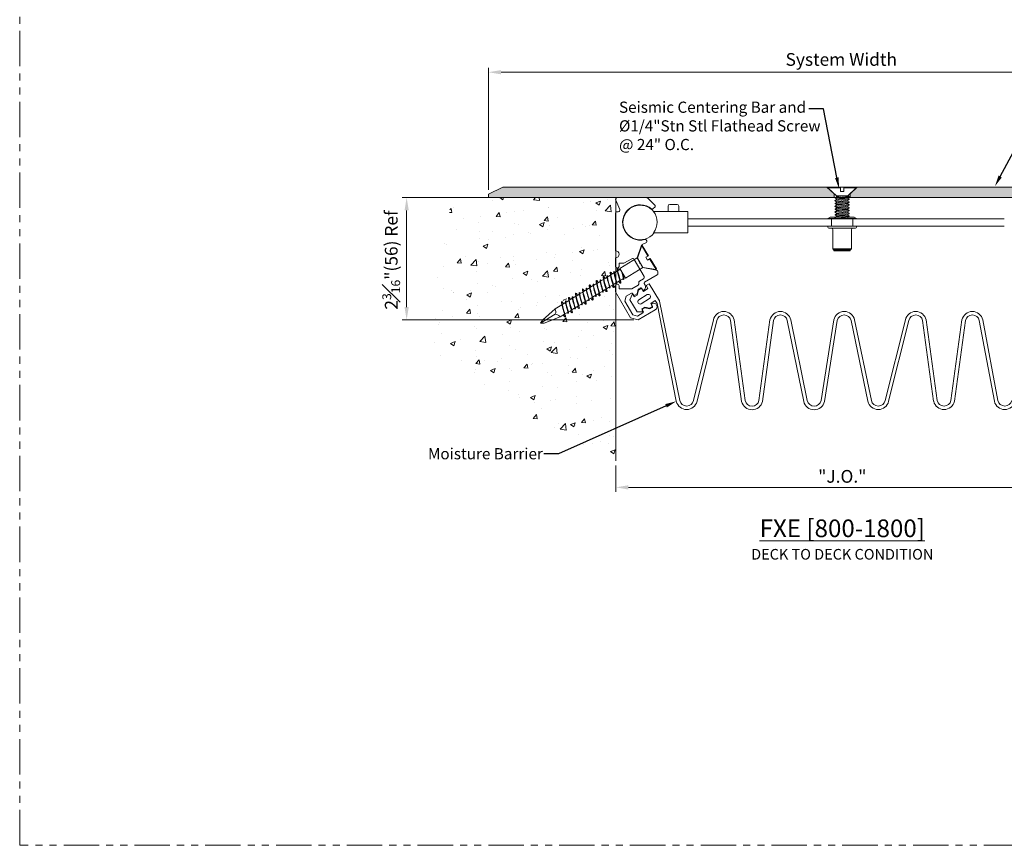
# Model space of a CAD drawing. Units: inches. Extents: x 9 to 175, y -15 to 245.
# Drawn here: x 9 to 26, y -1 to 14 of the extents above; entities that cross this region are included whole.
import ezdxf
from ezdxf import colors
from ezdxf.entities.mleader import LeaderData, LeaderLine
from ezdxf.math import Vec2, Vec3

# ---------------------------------------------------------------- set-up
doc = ezdxf.new("R2010")
doc.units = ezdxf.units.IN
doc.header["$MEASUREMENT"] = 0
doc.linetypes.add('PHANTOM2', pattern=[1.25, 0.625, -0.125, 0.125, -0.125, 0.125, -0.125])
doc.layers.get('0').update_dxf_attribs({"lineweight": 5})
doc.layers.get('DEFPOINTS').update_dxf_attribs({"lineweight": 5})
doc.layers.add('0-VIEWPORT', color=251, linetype='PHANTOM2', lineweight=5, plot=False)
for name, color, linetype, lineweight in [('background', 7, 'Continuous', 5), ('components', 7, 'Continuous', 5), ('Dims-vp1', 7, 'Continuous', 5)]:
    doc.layers.add(name, color=color, linetype=linetype, lineweight=lineweight)
doc.styles.get("Standard").update_dxf_attribs({"font": 'arial.ttf'})
doc.dimstyles.get("Standard").update_dxf_attribs({"dimtxt": 0.179688, "dimasz": 0.179688, "dimexe": 0.0625, "dimexo": 0.0625, "dimgap": 0.0625, "dimtad": 1, "dimdec": 4, "dimzin": 3, "dimdsep": 46, "dimlunit": 4, "dimtxsty": 'Standard', "dimcen": 0.09, "dimclrd": 256, "dimclre": 256, "dimclrt": 7, "dimadec": 0, "dimazin": 0, "dimtfac": 1, "dimtdec": 4, "dimtmove": 0, "dimatfit": 3, "dimfxl": 1, "dimfrac": 1, "dimtolj": 1, "dimtzin": 0, "dimlwd": -1, "dimlwe": -1, "dimarcsym": 0})

# ---------------------------------------------------------------- blocks, each defined once
blk = doc.blocks.new('*D11')
at = {"layer": 'DEFPOINTS', "color": 0, "transparency": 16777216}
for p in [(16.126, 10.399), (15.659, 8.243), (19.75, 8.243)]:
    blk.add_point(p, dxfattribs=at)
at = {"layer": 'Dims-vp1', "transparency": 16777216}
for p, q in [((16.048, 10.399), (15.581, 10.399)), ((15.659, 10.174), (15.659, 8.467)), ((19.672, 8.243), (15.581, 8.243))]:
    blk.add_line(p, q, dxfattribs=at)
for points in [[(15.622, 10.174), (15.697, 10.174), (15.659, 10.399)], [(15.622, 8.467), (15.697, 8.467), (15.659, 8.243)]]:
    blk.add_solid(points, dxfattribs=at)
at = {"layer": 'Dims-vp1', "color": 7, "transparency": 16777216, "insert": (15.387, 9.298), "char_height": 0.22461, "attachment_point": 5, "rotation": 90}
blk.add_mtext('\\A1;2{\\H0.7x;\\S3#16;}"(56) Ref', dxfattribs=at)
blk = doc.blocks.new('*D12')
at = {"layer": 'DEFPOINTS', "color": 0, "transparency": 16777216}
for p in [(19.353, 5.751), (27.353, 5.751), (19.353, 5.285)]:
    blk.add_point(p, dxfattribs=at)
at = {"layer": 'Dims-vp1', "transparency": 16777216}
for p, q in [((19.353, 5.673), (19.353, 5.207)), ((27.353, 5.673), (27.353, 5.207)), ((27.128, 5.285), (19.577, 5.285))]:
    blk.add_line(p, q, dxfattribs=at)
for points in [[(19.577, 5.322), (19.577, 5.247), (19.353, 5.285)], [(27.128, 5.322), (27.128, 5.247), (27.353, 5.285)]]:
    blk.add_solid(points, dxfattribs=at)
at = {"layer": 'Dims-vp1', "color": 7, "transparency": 16777216, "insert": (23.353, 5.479), "char_height": 0.2246, "attachment_point": 5}
blk.add_mtext('\\A1;"J.O."', dxfattribs=at)
blk = doc.blocks.new('*D13')
at = {"layer": 'DEFPOINTS', "color": 0, "transparency": 16777216}
for p in [(29.603, 12.612), (17.103, 10.461), (29.603, 10.461)]:
    blk.add_point(p, dxfattribs=at)
at = {"layer": 'Dims-vp1', "transparency": 16777216}
for p, q in [((17.103, 10.539), (17.103, 12.69)), ((17.327, 12.612), (29.378, 12.612)), ((29.603, 10.539), (29.603, 12.69))]:
    blk.add_line(p, q, dxfattribs=at)
for points in [[(17.327, 12.65), (17.327, 12.575), (17.103, 12.612)], [(29.378, 12.65), (29.378, 12.575), (29.603, 12.612)]]:
    blk.add_solid(points, dxfattribs=at)
at = {"layer": 'Dims-vp1', "color": 7, "transparency": 16777216, "insert": (23.335, 12.838), "char_height": 0.22461, "attachment_point": 5}
blk.add_mtext('\\A1;System Width', dxfattribs=at)
blk = doc.blocks.new('11078')
for p, q in [((-0.255, 0.008), (-0.21, 0.03)), ((-0.255, 0.008), (0.255, 0.008)), ((-0.255, 0.008), (-0.255, 0)), ((-0.255, 0), (0.255, 0)), ((-0.21, 0.03), (0.21, 0.03)), ((-0.187, 0), (-0.187, -0.125)), ((0.187, 0), (0.187, -0.125)), ((0.255, 0.008), (0.21, 0.03)), ((0.255, 0.008), (0.255, 0)), ((-0.237, -0.125), (0.237, -0.125)), ((-0.237, -0.161), (-0.194, -0.161)), ((-0.194, -0.161), (0.194, -0.161)), ((0.237, -0.161), (0.194, -0.161)), ((-0.164, -0.191), (-0.164, -0.53)), ((0.164, -0.191), (0.164, -0.53)), ((-0.164, -0.53), (0.164, -0.53)), ((-0.164, -0.53), (-0.144, -0.545)), ((-0.144, -0.545), (0.144, -0.545)), ((-0.144, -0.545), (-0.144, -0.565)), ((-0.144, -0.565), (0.144, -0.565)), ((0.164, -0.53), (0.144, -0.545)), ((0.144, -0.545), (0.144, -0.565))]:
    blk.add_line(p, q)
for centre, radius, start, end in [((-0.237, -0.143), 0.018, 90, 270), ((-0.194, -0.191), 0.03, 360, 90), ((0.194, -0.191), 0.03, 90, 180), ((0.237, -0.143), 0.018, 270, 90)]:
    blk.add_arc(centre, radius, start, end)

msp = doc.modelspace()

# ---------------------------------------------------------------- hatches: boundary and pattern name
at = {"layer": 'background'}
h = msp.add_hatch(dxfattribs=at)
h.set_pattern_fill('AR-CONC', color=256, scale=0.11845, style=0)
h.set_pattern_definition([(50, (11.7281, -0.8474), (0.849595, -0.07433), [0.08884, -0.97721]), (355, (11.7281, -0.8474), (-0.16435, 0.89097), [0.07107, -0.78177]), (100.4514, (11.7989, -0.8536), (0.685244, 0.81664), [0.0755, -0.830503]), (46.184, (11.7281, -0.6105), (1.26415, -0.19606), [0.13326, -1.46582]), (96.636, (11.8335, -0.6268), (1.10711, 1.15384), [0.11325, -1.24575]), (351.184, (11.7281, -0.6105), (1.10711, 1.15384), [0.1066, -1.17266]), (21, (11.84656, -0.6697), (0.707036, -0.476902), [0.08884, -0.97721]), (326, (11.8466, -0.6697), (0.288207, 0.85894), [0.07107, -0.78177]), (71.4514, (11.9055, -0.70945), (0.995244, 0.382037), [0.0755, -0.830503]), (37.5, (11.7281, -0.8474), (0.0144033, 0.394313), [0, -0.772294, 0, -0.793615, 0, -0.784731]), (7.5, (11.7281, -0.8474), (0.311606, 0.467181), [0, -0.452479, 0, -0.754526, 0, -0.299086]), (327.5, (11.46397, -0.8474), (0.632313, -0.026716), [0, -0.296125, 0, -0.92391, 0, -1.225958]), (317.5, (11.3455, -0.8474), (0.690784, 0.118574), [0, -0.384962, 0, -0.61357, 0, -0.870607])])
h.paths.add_polyline_path([(19.35258, 9.11411), (19.35258, 10.39827), (17.97402, 10.39827), (16.46949, 10.39827), (15.93546, 7.84405), (17.72222, 6.45793), (19.35258, 5.75137), (19.35258, 8.86019), (18.46622, 8.34845), (18.22768, 8.33769), (18.35627, 8.53889)])
h.paths.add_polyline_path([(15.61137, 6.4058), (18.13421, 6.4058), (18.13421, 5.78463), (15.61137, 5.78463)], flags=9)
at = {"layer": 'components', "true_color": 0x004a96}
h = msp.add_hatch(color=154, dxfattribs=at)
h.dxf.hatch_style = 1
h.paths.add_polyline_path([(23.20979, 10.39827), (23.20979, 10.46636), (23.08231, 10.58627), (17.35989, 10.58627), (17.10258, 10.46077), (17.10258, 10.39827)])
h.paths.add_polyline_path([(23.61824, 10.58627), (23.49077, 10.46636), (23.49077, 10.39827), (29.60258, 10.39827), (29.60258, 10.46077), (29.34526, 10.58627)])

# ---------------------------------------------------------------- linework, layer by layer
for p, q in [((17.35989, 10.58627), (17.10258, 10.46077)), ((17.10258, 10.39827), (17.10258, 10.46077)), ((29.34526, 10.58627), (17.35989, 10.58627)), ((23.10028, 10.56969), (23.10466, 10.58627)), ((23.24978, 10.42907), (23.10028, 10.56969)), ((23.10028, 10.56969), (23.31903, 10.56969)), ((23.22368, 10.45362), (23.10028, 10.56969)), ((23.22368, 10.45362), (23.10035, 10.56995)), ((23.31903, 10.58532), (23.31903, 10.50744)), ((23.31903, 10.50744), (23.38153, 10.50744)), ((23.38153, 10.58532), (23.38153, 10.50744)), ((23.38153, 10.56969), (23.60028, 10.56969)), ((23.45078, 10.42907), (23.60028, 10.56969)), ((23.60028, 10.56969), (23.5959, 10.58627)), ((17.10258, 10.39827), (29.60258, 10.39827)), ((23.22342, 10.39504), (23.47714, 10.41972)), ((23.22342, 10.34528), (23.47714, 10.36996)), ((23.22342, 10.29521), (23.47714, 10.31989)), ((23.22342, 10.24521), (23.47714, 10.26989)), ((23.24978, 10.41335), (23.22431, 10.39655)), ((23.22431, 10.39321), (23.24978, 10.3764)), ((23.24978, 10.36359), (23.22431, 10.34679)), ((23.22431, 10.34345), (23.24978, 10.32664)), ((23.24978, 10.31353), (23.22431, 10.29672)), ((23.22431, 10.29338), (23.24978, 10.27657)), ((23.24978, 10.26353), (23.22431, 10.24672)), ((23.24978, 10.41335), (23.24978, 10.42907)), ((23.24978, 10.41335), (23.37613, 10.42907)), ((23.24978, 10.42907), (23.4648, 10.42907)), ((23.24978, 10.3764), (23.45078, 10.4014)), ((23.24978, 10.36359), (23.45078, 10.38859)), ((23.24978, 10.3764), (23.24978, 10.36359)), ((23.24978, 10.32664), (23.45078, 10.35164)), ((23.24978, 10.31353), (23.45078, 10.33853)), ((23.24978, 10.32664), (23.24978, 10.31353)), ((23.24978, 10.27657), (23.45078, 10.30157)), ((23.24978, 10.26353), (23.45078, 10.28853)), ((23.24978, 10.27657), (23.24978, 10.26353)), ((23.47624, 10.4182), (23.45078, 10.4014)), ((23.45078, 10.4014), (23.45078, 10.38853)), ((23.45078, 10.38853), (23.47625, 10.37178)), ((23.47625, 10.36844), (23.45078, 10.35157)), ((23.45078, 10.35157), (23.45078, 10.33853)), ((23.45078, 10.33853), (23.47625, 10.32172)), ((23.47625, 10.31838), (23.45078, 10.30157)), ((23.45078, 10.30157), (23.45078, 10.28853)), ((23.45078, 10.28853), (23.47625, 10.27172)), ((23.47625, 10.26838), (23.45078, 10.25157)), ((23.4648, 10.42907), (23.47624, 10.42155)), ((20.62754, 10.15437), (20.62754, 9.77937)), ((23.22342, 10.19521), (23.47714, 10.21989)), ((23.22342, 10.14521), (23.47714, 10.16989)), ((23.22342, 10.09521), (23.47714, 10.11989)), ((23.22431, 10.24338), (23.24978, 10.22657)), ((23.24978, 10.21353), (23.22431, 10.19672)), ((23.22431, 10.19338), (23.24978, 10.17657)), ((23.24978, 10.16353), (23.22431, 10.14672)), ((23.22431, 10.14338), (23.24978, 10.12657)), ((23.24978, 10.11353), (23.22431, 10.09672)), ((23.22431, 10.09338), (23.24978, 10.07657)), ((23.24978, 10.22657), (23.45078, 10.25157)), ((23.24978, 10.21353), (23.45078, 10.23853)), ((23.24978, 10.22657), (23.24978, 10.21353)), ((23.24978, 10.17657), (23.45078, 10.20157)), ((23.24978, 10.16353), (23.45078, 10.18853)), ((23.24978, 10.17657), (23.24978, 10.16353)), ((23.24978, 10.12657), (23.45078, 10.15157)), ((23.24978, 10.11353), (23.45078, 10.13853)), ((23.24978, 10.12657), (23.24978, 10.11353)), ((23.24978, 10.07657), (23.45078, 10.10157)), ((23.24978, 10.06353), (23.45078, 10.08853)), ((23.45078, 10.25157), (23.45078, 10.23853)), ((23.45078, 10.23853), (23.47625, 10.22172)), ((23.47625, 10.21838), (23.45078, 10.20157)), ((23.45078, 10.20157), (23.45078, 10.18853)), ((23.45078, 10.18853), (23.47625, 10.17172)), ((23.47625, 10.16838), (23.45078, 10.15157)), ((23.45078, 10.15157), (23.45078, 10.13853)), ((23.45078, 10.13853), (23.47625, 10.12172)), ((23.47625, 10.11838), (23.45078, 10.10157)), ((23.45078, 10.10157), (23.45078, 10.08853)), ((23.45078, 10.08853), (23.47625, 10.07172)), ((26.21404, 10.02302), (20.62754, 10.02302)), ((23.22342, 10.04521), (23.47714, 10.06989)), ((23.24978, 10.06353), (23.22431, 10.04672)), ((23.22431, 10.04338), (23.24978, 10.02657)), ((23.22591, 10.02451), (23.22604, 10.02442)), ((23.24978, 10.07657), (23.24978, 10.06353)), ((23.24978, 10.02657), (23.45078, 10.05157)), ((23.24978, 10.02657), (23.24978, 10.02442)), ((23.3374, 10.02442), (23.45078, 10.03853)), ((23.47625, 10.06838), (23.45078, 10.05157)), ((23.45078, 10.05157), (23.45078, 10.03853)), ((23.45078, 10.03853), (23.47215, 10.02442)), ((23.47216, 10.02494), (23.47216, 10.02442)), ((20.62754, 9.89802), (26.21404, 9.89802)), ((19.73096, 9.33388), (19.80585, 9.55725)), ((19.80585, 9.55725), (19.92037, 9.36879)), ((19.81959, 9.5539), (19.80585, 9.55725)), ((19.81959, 9.5539), (19.92892, 9.37398)), ((19.73096, 9.33388), (19.4233, 9.14694)), ((19.73096, 9.33388), (19.83274, 9.16638)), ((19.88362, 9.34646), (19.92892, 9.37398)), ((19.88362, 9.34646), (19.91422, 9.29608)), ((19.91422, 9.29608), (19.95953, 9.32361)), ((19.95098, 9.31842), (20.0655, 9.12996)), ((19.95953, 9.32361), (20.06885, 9.14369)), ((19.25962, 9.08363), (19.25203, 9.07901)), ((19.26378, 9.03375), (19.32098, 9.06851)), ((19.32523, 9.09548), (19.31916, 9.09179)), ((19.32559, 9.07131), (19.38004, 9.1044)), ((19.38202, 9.158), (19.37443, 9.15339)), ((19.38618, 9.10813), (19.43052, 9.13507)), ((19.4233, 9.14694), (19.52508, 8.97944)), ((19.51771, 8.99158), (19.43068, 9.1348)), ((19.83274, 9.16638), (19.52508, 8.97944)), ((20.0655, 9.12996), (19.83274, 9.16638)), ((20.06885, 9.14369), (20.0655, 9.12996)), ((18.95803, 8.87236), (18.95195, 8.86866)), ((18.95838, 8.84818), (19.01284, 8.88127)), ((19.01482, 8.93487), (19.00722, 8.93026)), ((19.01897, 8.885), (19.07618, 8.91976)), ((19.08043, 8.94673), (19.07436, 8.94304)), ((19.08079, 8.92256), (19.13524, 8.95564)), ((19.13722, 9.00925), (19.12963, 9.00463)), ((19.14137, 8.95937), (19.19858, 8.99413)), ((19.20283, 9.02111), (19.19676, 9.01742)), ((19.20319, 8.99693), (19.25764, 9.03002)), ((19.31117, 8.86571), (19.36587, 8.89895)), ((19.37312, 8.88316), (19.36604, 8.87955)), ((19.37188, 8.9026), (19.42612, 8.93555)), ((19.44182, 8.89259), (19.43297, 8.88807)), ((19.43357, 8.94008), (19.48828, 8.97332)), ((19.49553, 8.95753), (19.48844, 8.95392)), ((19.49428, 8.97697), (19.51787, 8.99131)), ((19.88685, 8.84691), (19.94012, 8.8796)), ((19.94012, 8.8796), (20.12735, 8.57446)), ((18.64762, 8.71174), (18.64002, 8.70713)), ((18.65177, 8.66187), (18.70898, 8.69663)), ((18.71323, 8.7236), (18.70715, 8.71991)), ((18.71358, 8.69943), (18.76804, 8.73252)), ((18.77002, 8.78612), (18.76242, 8.78151)), ((18.77417, 8.73624), (18.83138, 8.77101)), ((18.83563, 8.79798), (18.82955, 8.79429)), ((18.83598, 8.7738), (18.89044, 8.80689)), ((18.89242, 8.8605), (18.88482, 8.85588)), ((18.89657, 8.81062), (18.95378, 8.84538)), ((19.00468, 8.67947), (19.05891, 8.71242)), ((19.06637, 8.71695), (19.12107, 8.7502)), ((19.12832, 8.73441), (19.12124, 8.7308)), ((19.12708, 8.75384), (19.18131, 8.7868)), ((19.19702, 8.74384), (19.18817, 8.73932)), ((19.18877, 8.79133), (19.24347, 8.82457)), ((19.25072, 8.80878), (19.24364, 8.80517)), ((19.24948, 8.82822), (19.30371, 8.86118)), ((19.31942, 8.81821), (19.31057, 8.8137)), ((19.59991, 8.59752), (19.64713, 8.69982)), ((19.64713, 8.69982), (19.67982, 8.64655)), ((19.73309, 8.67924), (19.75367, 8.7652)), ((19.75367, 8.7652), (19.80694, 8.79788)), ((19.80694, 8.79788), (19.83963, 8.74461)), ((19.83963, 8.74461), (19.91954, 8.79364)), ((19.91954, 8.79364), (19.88685, 8.84691)), ((18.40697, 8.51312), (18.46418, 8.54788)), ((18.46843, 8.57485), (18.46235, 8.57116)), ((18.46878, 8.55068), (18.52323, 8.58376)), ((18.52521, 8.63737), (18.51762, 8.63275)), ((18.52937, 8.58749), (18.58658, 8.62225)), ((18.59083, 8.64923), (18.58475, 8.64554)), ((18.59118, 8.62505), (18.64563, 8.65814)), ((18.69917, 8.49383), (18.75387, 8.52707)), ((18.75987, 8.53072), (18.81411, 8.56367)), ((18.82982, 8.52071), (18.82097, 8.51619)), ((18.82157, 8.5682), (18.87627, 8.60144)), ((18.88352, 8.58565), (18.87644, 8.58204)), ((18.88228, 8.60509), (18.93651, 8.63805)), ((18.95222, 8.59508), (18.94337, 8.59057)), ((18.94397, 8.64258), (18.99867, 8.67582)), ((19.00592, 8.66003), (18.99884, 8.65642)), ((19.07462, 8.66946), (19.06577, 8.66495)), ((19.73065, 8.38444), (19.59991, 8.59752)), ((19.67982, 8.64655), (19.73309, 8.67924)), ((20.05028, 8.58055), (19.97038, 8.53152)), ((19.97038, 8.53152), (20.00306, 8.47825)), ((20.08297, 8.52728), (20.05028, 8.58055)), ((20.42139, 6.80487), (20.08315, 8.5273)), ((20.12735, 8.5715), (20.12735, 8.57446)), ((20.12735, 8.5715), (20.48241, 6.81838)), ((18.28034, 8.43617), (18.05725, 8.23843)), ((18.28034, 8.43617), (18.40083, 8.50939)), ((18.45436, 8.34507), (18.50907, 8.37831)), ((18.51632, 8.36253), (18.50923, 8.35891)), ((18.51507, 8.38196), (18.56931, 8.41492)), ((18.58502, 8.37196), (18.57616, 8.36744)), ((18.57677, 8.41945), (18.63147, 8.45269)), ((18.63872, 8.4369), (18.63164, 8.43329)), ((18.63747, 8.45634), (18.69171, 8.4893)), ((18.70742, 8.44633), (18.69856, 8.44182)), ((18.76112, 8.51128), (18.75404, 8.50767)), ((19.84325, 8.38019), (19.73065, 8.38444)), ((19.86383, 8.46615), (19.81056, 8.43347)), ((19.81056, 8.43347), (19.84325, 8.38019)), ((19.94979, 8.44557), (19.86383, 8.46615)), ((20.00306, 8.47825), (19.94979, 8.44557)), ((18.28266, 8.33916), (18.02138, 8.18039)), ((18.05725, 8.23843), (18.02138, 8.18039)), ((18.08942, 8.1855), (18.02138, 8.18039)), ((18.36769, 8.29241), (18.08942, 8.1855)), ((18.36769, 8.29241), (18.44691, 8.34054)), ((18.46262, 8.29758), (18.45376, 8.29307)), ((20.7265, 6.81838), (21.07569, 8.24282)), ((21.13671, 8.2293), (20.78752, 6.80487)), ((21.57569, 6.80162), (21.3808, 8.2293)), ((21.44182, 8.24282), (21.63671, 6.81514)), ((22.07569, 8.24282), (21.8808, 6.81514)), ((22.13671, 8.2293), (21.94182, 6.80162)), ((22.67212, 6.80162), (22.3808, 8.2293)), ((22.44182, 8.24282), (22.73314, 6.81514)), ((22.97722, 6.81514), (23.2038, 8.24282)), ((23.26483, 8.2293), (23.03824, 6.80162)), ((23.8056, 6.80487), (23.50891, 8.2293)), ((23.56993, 8.24282), (23.86662, 6.81838)), ((24.11071, 6.81838), (24.4665, 8.24282)), ((24.52752, 8.2293), (24.17173, 6.80487)), ((24.77161, 8.2293), (24.9665, 6.80487)), ((24.83263, 8.24282), (25.02752, 6.81838)), ((25.27161, 6.81838), (25.4665, 8.24282)), ((25.52752, 8.2293), (25.33263, 6.80487)), ((26.03904, 6.80487), (25.77161, 8.2293)), ((25.83263, 8.24282), (26.10006, 6.81838))]:
    msp.add_line(p, q)
for points in [[(23.20979, 10.39827), (23.20979, 10.46636), (23.08231, 10.58627)], [(23.49077, 10.39827), (23.49077, 10.46636), (23.61824, 10.58627)]]:
    msp.add_lwpolyline(points)
for points in [[(20.27731, 10.15437), (20.27731, 10.24937, -0.41421356), (20.30731, 10.27937), (20.43481, 10.27937, -0.41421356), (20.46481, 10.24937), (20.46481, 10.15437)], [(20.62754, 10.15437), (20.0198, 10.15437, -0.34413115), (20.0198, 9.77937), (20.62754, 9.77937)]]:
    msp.add_lwpolyline(points, format="xyb")
msp.add_lwpolyline([(19.90731, 8.68641, -1), (19.94915, 8.61823), (19.79999, 8.5267, -1), (19.75815, 8.59489)], format="xyb", close=True)
for centre, radius, start, end in [((19.78473, 9.96052), 0.30469, 37.979872, 322.020128), ((23.22541, 10.39488), 0.002, 123.417981, 236.582019), ((23.22541, 10.34512), 0.002, 123.417981, 236.582019), ((23.22541, 10.29505), 0.002, 123.417981, 236.582019), ((23.47514, 10.41987), 0.002, 303.417981, 56.678339), ((23.47515, 10.37011), 0.002, 303.514088, 56.678339), ((23.47515, 10.32005), 0.002, 303.417981, 56.582019), ((23.47515, 10.27005), 0.002, 303.417981, 56.582019), ((23.22541, 10.24505), 0.002, 123.417981, 236.582019), ((23.22541, 10.19505), 0.002, 123.417981, 236.582019), ((23.22541, 10.14505), 0.002, 123.417981, 236.582019), ((23.22541, 10.09505), 0.002, 123.417981, 236.582019), ((23.47515, 10.22005), 0.002, 303.417981, 56.582019), ((23.47515, 10.17005), 0.002, 303.417981, 56.582019), ((23.47515, 10.12005), 0.002, 303.417981, 56.582019), ((23.22541, 10.04505), 0.002, 123.417981, 236.582019), ((23.47515, 10.07005), 0.002, 303.417981, 56.582019), ((21.25875, 8.20228), 0.1875, 12.486704, 167.513296), ((22.25875, 8.20228), 0.1875, 12.486704, 167.513296), ((23.38687, 8.20228), 0.1875, 12.486704, 167.513296), ((24.64957, 8.20228), 0.1875, 12.486704, 167.513296), ((25.64957, 8.20228), 0.1875, 12.486704, 167.513296), ((21.25875, 8.20228), 0.125, 12.486704, 167.513296), ((22.25875, 8.20228), 0.125, 12.486704, 167.513296), ((23.38687, 8.20228), 0.125, 12.486704, 167.513296), ((24.64957, 8.20228), 0.125, 12.486704, 167.513296), ((25.64957, 8.20228), 0.125, 12.486704, 167.513296), ((20.60445, 6.84541), 0.1875, 192.486704, 347.513296), ((20.60445, 6.84541), 0.125, 192.486704, 347.513296), ((21.75875, 6.84216), 0.1875, 192.486704, 347.513296), ((21.75875, 6.84216), 0.125, 192.486704, 347.513296), ((22.85518, 6.84216), 0.1875, 192.486704, 347.513296), ((22.85518, 6.84216), 0.125, 192.486704, 347.513296), ((23.98867, 6.84541), 0.1875, 192.486704, 347.513296), ((23.98867, 6.84541), 0.125, 192.486704, 347.513296), ((25.14957, 6.84541), 0.1875, 192.486704, 347.513296), ((25.14957, 6.84541), 0.125, 192.486704, 347.513296), ((26.2221, 6.84541), 0.1875, 192.486704, 347.513296), ((26.2221, 6.84541), 0.125, 192.486704, 347.513296)]:
    msp.add_arc(centre, radius, start, end)
for points, knots in [([(19.25248, 9.07924), (19.25248, 9.07924), (19.24995, 9.07937), (19.26793, 8.93873), (19.34369, 8.77364), (19.29455, 8.82726), (19.28071, 8.8472)], [0.112698545, 0.112698545, 0.112698545, 0.112698545, 0.123404931, 0.210652742, 0.658340336, 0.72002589, 0.72002589, 0.72002589, 0.72002589]), ([(19.28797, 9.04845), (19.26913, 9.0772), (19.25308, 9.09578), (19.27361, 8.95612), (19.33167, 8.82167), (19.31942, 8.81821)], [0.090338776, 0.090338776, 0.090338776, 0.090338776, 0.123404931, 0.210652742, 0.610634344, 0.610634344, 0.610634344, 0.610634344]), ([(19.31957, 9.09198), (19.31957, 9.09198), (19.31754, 9.09208), (19.33193, 8.97957), (19.3904, 8.85216), (19.35631, 8.88712), (19.35291, 8.89107)], [0.112698545, 0.112698545, 0.112698545, 0.112698545, 0.123404931, 0.210652742, 0.658340336, 0.698993452, 0.698993452, 0.698993452, 0.698993452]), ([(19.34017, 9.08017), (19.33289, 9.09035), (19.32005, 9.10522), (19.33647, 8.99349), (19.38292, 8.88592), (19.37312, 8.88316)], [0.090338776, 0.090338776, 0.090338776, 0.090338776, 0.123404931, 0.210652742, 0.610634344, 0.610634344, 0.610634344, 0.610634344]), ([(19.37488, 9.15361), (19.37488, 9.15361), (19.37235, 9.15374), (19.39034, 9.0131), (19.46609, 8.84802), (19.41695, 8.90164), (19.40312, 8.92158)], [0.112698545, 0.112698545, 0.112698545, 0.112698545, 0.123404931, 0.210652742, 0.658340336, 0.72002589, 0.72002589, 0.72002589, 0.72002589]), ([(19.41037, 9.12282), (19.39153, 9.15157), (19.37548, 9.17016), (19.39601, 9.0305), (19.45407, 8.89605), (19.44182, 8.89259)], [0.090338776, 0.090338776, 0.090338776, 0.090338776, 0.123404931, 0.210652742, 0.610634344, 0.610634344, 0.610634344, 0.610634344]), ([(19.45183, 9.09999), (19.47159, 9.01602), (19.50968, 8.92974), (19.47872, 8.9615), (19.47531, 8.96544)], [0.255415012, 0.255415012, 0.255415012, 0.255415012, 0.658340336, 0.698993452, 0.698993452, 0.698993452, 0.698993452]), ([(18.95237, 8.86885), (18.95237, 8.86885), (18.95034, 8.86895), (18.96473, 8.75644), (19.0232, 8.62903), (18.98911, 8.66399), (18.9857, 8.66794)], [0.112698545, 0.112698545, 0.112698545, 0.112698545, 0.123404931, 0.210652742, 0.658340336, 0.698993452, 0.698993452, 0.698993452, 0.698993452]), ([(18.97296, 8.85704), (18.96569, 8.86722), (18.95284, 8.88209), (18.96927, 8.77036), (19.01572, 8.6628), (19.00592, 8.66003)], [0.090338776, 0.090338776, 0.090338776, 0.090338776, 0.123404931, 0.210652742, 0.610634344, 0.610634344, 0.610634344, 0.610634344]), ([(19.00768, 8.93048), (19.00768, 8.93048), (19.00514, 8.93061), (19.02313, 8.78997), (19.09889, 8.62489), (19.04974, 8.67851), (19.03591, 8.69845)], [0.112698545, 0.112698545, 0.112698545, 0.112698545, 0.123404931, 0.210652742, 0.658340336, 0.72002589, 0.72002589, 0.72002589, 0.72002589]), ([(19.04316, 8.8997), (19.02433, 8.92845), (19.00827, 8.94703), (19.02881, 8.80737), (19.08687, 8.67292), (19.07462, 8.66946)], [0.090338776, 0.090338776, 0.090338776, 0.090338776, 0.123404931, 0.210652742, 0.610634344, 0.610634344, 0.610634344, 0.610634344]), ([(19.07477, 8.94323), (19.07477, 8.94323), (19.07274, 8.94333), (19.08713, 8.83082), (19.1456, 8.70341), (19.11151, 8.73837), (19.1081, 8.74231)], [0.112698545, 0.112698545, 0.112698545, 0.112698545, 0.123404931, 0.210652742, 0.658340336, 0.698993452, 0.698993452, 0.698993452, 0.698993452]), ([(19.09537, 8.93142), (19.08809, 8.94159), (19.07524, 8.95646), (19.09167, 8.84474), (19.13812, 8.73717), (19.12832, 8.73441)], [0.090338776, 0.090338776, 0.090338776, 0.090338776, 0.123404931, 0.210652742, 0.610634344, 0.610634344, 0.610634344, 0.610634344]), ([(19.13008, 9.00486), (19.13008, 9.00486), (19.12755, 9.00499), (19.14553, 8.86435), (19.22129, 8.69927), (19.17215, 8.75289), (19.15831, 8.77282)], [0.112698545, 0.112698545, 0.112698545, 0.112698545, 0.123404931, 0.210652742, 0.658340336, 0.72002589, 0.72002589, 0.72002589, 0.72002589]), ([(19.16556, 8.97407), (19.14673, 9.00282), (19.13067, 9.02141), (19.15121, 8.88175), (19.20927, 8.74729), (19.19702, 8.74384)], [0.090338776, 0.090338776, 0.090338776, 0.090338776, 0.123404931, 0.210652742, 0.610634344, 0.610634344, 0.610634344, 0.610634344]), ([(19.19717, 9.0176), (19.19717, 9.0176), (19.19514, 9.01771), (19.20953, 8.90519), (19.268, 8.77778), (19.23391, 8.81275), (19.23051, 8.81669)], [0.112698545, 0.112698545, 0.112698545, 0.112698545, 0.123404931, 0.210652742, 0.658340336, 0.698993452, 0.698993452, 0.698993452, 0.698993452]), ([(19.21777, 9.00579), (19.21049, 9.01597), (19.19764, 9.03084), (19.21407, 8.91911), (19.26052, 8.81155), (19.25072, 8.80878)], [0.090338776, 0.090338776, 0.090338776, 0.090338776, 0.123404931, 0.210652742, 0.610634344, 0.610634344, 0.610634344, 0.610634344]), ([(18.64047, 8.70736), (18.64047, 8.70736), (18.63794, 8.70749), (18.65593, 8.56685), (18.73169, 8.40176), (18.68254, 8.45538), (18.66871, 8.47532)], [0.112698545, 0.112698545, 0.112698545, 0.112698545, 0.123404931, 0.210652742, 0.658340336, 0.72002589, 0.72002589, 0.72002589, 0.72002589]), ([(18.67596, 8.67657), (18.65712, 8.70532), (18.64107, 8.7239), (18.6616, 8.58424), (18.71967, 8.44979), (18.70742, 8.44633)], [0.090338776, 0.090338776, 0.090338776, 0.090338776, 0.123404931, 0.210652742, 0.610634344, 0.610634344, 0.610634344, 0.610634344]), ([(18.70756, 8.7201), (18.70756, 8.7201), (18.70554, 8.7202), (18.71993, 8.60769), (18.7784, 8.48028), (18.74431, 8.51524), (18.7409, 8.51919)], [0.112698545, 0.112698545, 0.112698545, 0.112698545, 0.123404931, 0.210652742, 0.658340336, 0.698993452, 0.698993452, 0.698993452, 0.698993452]), ([(18.72816, 8.70829), (18.72088, 8.71847), (18.70804, 8.73333), (18.72447, 8.62161), (18.77092, 8.51404), (18.76112, 8.51128)], [0.090338776, 0.090338776, 0.090338776, 0.090338776, 0.123404931, 0.210652742, 0.610634344, 0.610634344, 0.610634344, 0.610634344]), ([(18.76287, 8.78173), (18.76287, 8.78173), (18.76034, 8.78186), (18.77833, 8.64122), (18.85409, 8.47614), (18.80494, 8.52976), (18.79111, 8.5497)], [0.112698545, 0.112698545, 0.112698545, 0.112698545, 0.123404931, 0.210652742, 0.658340336, 0.72002589, 0.72002589, 0.72002589, 0.72002589]), ([(18.79836, 8.75094), (18.77952, 8.77969), (18.76347, 8.79828), (18.78401, 8.65862), (18.84207, 8.52417), (18.82982, 8.52071)], [0.090338776, 0.090338776, 0.090338776, 0.090338776, 0.123404931, 0.210652742, 0.610634344, 0.610634344, 0.610634344, 0.610634344]), ([(18.82996, 8.79447), (18.82996, 8.79447), (18.82794, 8.79458), (18.84233, 8.68206), (18.9008, 8.55466), (18.86671, 8.58962), (18.8633, 8.59356)], [0.112698545, 0.112698545, 0.112698545, 0.112698545, 0.123404931, 0.210652742, 0.658340336, 0.698993452, 0.698993452, 0.698993452, 0.698993452]), ([(18.85056, 8.78266), (18.84328, 8.79284), (18.83044, 8.80771), (18.84687, 8.69598), (18.89332, 8.58842), (18.88352, 8.58565)], [0.090338776, 0.090338776, 0.090338776, 0.090338776, 0.123404931, 0.210652742, 0.610634344, 0.610634344, 0.610634344, 0.610634344]), ([(18.88528, 8.85611), (18.88528, 8.85611), (18.88274, 8.85624), (18.90073, 8.7156), (18.97649, 8.55052), (18.92734, 8.60414), (18.91351, 8.62407)], [0.112698545, 0.112698545, 0.112698545, 0.112698545, 0.123404931, 0.210652742, 0.658340336, 0.72002589, 0.72002589, 0.72002589, 0.72002589]), ([(18.92076, 8.82532), (18.90193, 8.85407), (18.88587, 8.87266), (18.90641, 8.733), (18.96447, 8.59854), (18.95222, 8.59508)], [0.090338776, 0.090338776, 0.090338776, 0.090338776, 0.123404931, 0.210652742, 0.610634344, 0.610634344, 0.610634344, 0.610634344]), ([(18.39567, 8.5586), (18.39567, 8.5586), (18.39314, 8.55873), (18.41113, 8.41809), (18.48688, 8.25301), (18.43774, 8.30663), (18.42391, 8.32657)], [0.112698545, 0.112698545, 0.112698545, 0.112698545, 0.123404931, 0.210652742, 0.658340336, 0.72002589, 0.72002589, 0.72002589, 0.72002589]), ([(18.43116, 8.52782), (18.41232, 8.55656), (18.39627, 8.57515), (18.4168, 8.43549), (18.47487, 8.30104), (18.46262, 8.29758)], [0.090338776, 0.090338776, 0.090338776, 0.090338776, 0.123404931, 0.210652742, 0.610634344, 0.610634344, 0.610634344, 0.610634344]), ([(18.46276, 8.57134), (18.46276, 8.57134), (18.46074, 8.57145), (18.47513, 8.45894), (18.5336, 8.33153), (18.49951, 8.36649), (18.4961, 8.37043)], [0.112698545, 0.112698545, 0.112698545, 0.112698545, 0.123404931, 0.210652742, 0.658340336, 0.698993452, 0.698993452, 0.698993452, 0.698993452]), ([(18.48336, 8.55954), (18.47608, 8.56971), (18.46324, 8.58458), (18.47967, 8.47285), (18.52612, 8.36529), (18.51632, 8.36253)], [0.090338776, 0.090338776, 0.090338776, 0.090338776, 0.123404931, 0.210652742, 0.610634344, 0.610634344, 0.610634344, 0.610634344]), ([(18.51807, 8.63298), (18.51807, 8.63298), (18.51554, 8.63311), (18.53353, 8.49247), (18.60929, 8.32739), (18.56014, 8.38101), (18.54631, 8.40094)], [0.112698545, 0.112698545, 0.112698545, 0.112698545, 0.123404931, 0.210652742, 0.658340336, 0.72002589, 0.72002589, 0.72002589, 0.72002589]), ([(18.55356, 8.60219), (18.53472, 8.63094), (18.51867, 8.64953), (18.5392, 8.50987), (18.59727, 8.37541), (18.58502, 8.37196)], [0.090338776, 0.090338776, 0.090338776, 0.090338776, 0.123404931, 0.210652742, 0.610634344, 0.610634344, 0.610634344, 0.610634344]), ([(18.58516, 8.64572), (18.58516, 8.64572), (18.58314, 8.64583), (18.59753, 8.53331), (18.656, 8.4059), (18.62191, 8.44087), (18.6185, 8.44481)], [0.112698545, 0.112698545, 0.112698545, 0.112698545, 0.123404931, 0.210652742, 0.658340336, 0.698993452, 0.698993452, 0.698993452, 0.698993452]), ([(18.60576, 8.63391), (18.59848, 8.64409), (18.58564, 8.65896), (18.60207, 8.54723), (18.64852, 8.43967), (18.63872, 8.4369)], [0.090338776, 0.090338776, 0.090338776, 0.090338776, 0.123404931, 0.210652742, 0.610634344, 0.610634344, 0.610634344, 0.610634344])]:
    msp.add_open_spline(points, degree=3, knots=knots)
msp.add_open_spline([(19.46267, 9.08216), (19.48085, 9.01589), (19.50331, 8.95973), (19.49553, 8.95753)], degree=3)
for points in [[(18.28266, 8.33916), (18.29563, 8.39111), (18.28072, 8.4364)], [(18.28266, 8.33916), (18.33474, 8.32674), (18.36807, 8.29264)]]:
    msp.add_spline(points, degree=3)
at = {"layer": '0-VIEWPORT'}
msp.add_lwpolyline([(8.82552, 29.2579), (56.47785, 29.2579), (56.47785, -1.03294), (8.82552, -1.03294)], close=True, dxfattribs=at)
at = {"layer": 'background'}
for q in [(15.7497, 10.39827), (19.35258, 5.75137)]:
    msp.add_line((19.35258, 10.39827), q, dxfattribs=at)
at = {"layer": 'components'}
msp.add_lwpolyline([(19.35067, 10.35466, -0.5432286), (19.37896, 10.39827), (19.89945, 10.39827, -0.19891237), (19.91005, 10.39388), (20.04601, 10.25791, -0.41421356), (20.04601, 10.23671), (20.00766, 10.19836, -0.3914894), (19.98732, 10.19756, 1.65155899), (19.86387, 9.65891, -0.92547739), (19.88412, 9.60055), (19.81821, 9.57179), (19.73501, 9.33322), (19.77651, 9.26133), (19.77103, 9.24085), (19.7915, 9.23536), (19.83301, 9.16347), (20.0727, 9.11787, -0.36015409), (20.09755, 9.08784), (20.09755, 9.06027, -0.26794919), (20.08206, 9.03344), (19.85891, 8.90461, 0.41421356), (19.85342, 8.88413), (19.87137, 8.85304, -0.41421356), (19.84869, 8.7684), (19.84783, 8.7679, -0.41421356), (19.82735, 8.77338), (19.81136, 8.80108, 0.41421356), (19.79088, 8.80657), (19.7502, 8.78308), (19.72752, 8.69844), (19.68684, 8.67495, -0.41421356), (19.66636, 8.68044), (19.65037, 8.70813, 0.41421356), (19.62989, 8.71362), (19.53468, 8.65865), (19.51183, 8.57391), (19.65175, 8.33156), (19.73657, 8.30898), (19.83177, 8.36395, 0.41421356), (19.83726, 8.38443), (19.82127, 8.41212, -0.41421356), (19.82676, 8.4326), (19.86744, 8.45609), (19.95208, 8.43341), (19.99276, 8.45689, 0.41421356), (19.99825, 8.47737), (19.98226, 8.50507, -0.41421356), (19.98775, 8.52555), (19.98861, 8.52605, -1), (20.05058, 8.41872), (19.74537, 8.24251), (19.61095, 8.2783), (19.34798, 8.73377), (19.34798, 8.84285, -0.41421356), (19.37896, 8.87383), (19.37996, 8.87383, -0.41421356), (19.40995, 8.84385), (19.40995, 8.79787, 0.41421356), (19.41994, 8.78788), (19.63458, 8.78788), (19.74691, 8.85273, 0.36250575), (19.76059, 8.89001, -0.36250575), (19.77427, 8.92729), (19.8401, 8.9653, 0.41421356), (19.85144, 9.00762), (19.67738, 9.30911, 0.41421356), (19.63505, 9.32045), (19.49678, 9.24062), (19.41994, 9.24062, 0.41421356), (19.40995, 9.23062), (19.40995, 9.18465, -0.41421356), (19.37996, 9.15467), (19.37896, 9.15467, -0.41421356), (19.34798, 9.18565), (19.34798, 9.33638, 1), (19.34798, 9.46131), (19.34798, 10.13342, -0.41421356), (19.36297, 10.14841), (19.39495, 10.14841, 0.5432286), (19.42325, 10.19202)], format="xyb", close=True, dxfattribs=at)

# ---------------------------------------------------------------- block references
msp.add_blockref('11078', (23.35028, 10.02302))

# ---------------------------------------------------------------- texts
at = {"insert": (23.35258, 4.7184), "char_height": 0.3125, "attachment_point": 2}
msp.add_mtext_dynamic_manual_height_columns('{\\LFXE [800-1800]\\P\\H0.6x;\\lDECK TO DECK CONDITION}', width=4.6878067, gutter_width=0.23438, heights=[0], dxfattribs=at)

# ---------------------------------------------------------------- dimensions: what is measured, and where the dimension line sits
at = {"layer": 'Dims-vp1'}
for base, p1, p2, text, picture, middle in [((29.60258, 12.61225), (17.10258, 10.46077), (29.60258, 10.46077), 'System Width', '*D13', (23.33452, 12.61225)), ((19.35258, 5.28487), (27.35258, 5.75137), (19.35258, 5.75137), '"J.O."', '*D12', (23.35258, 5.28487))]:
    dim = msp.add_linear_dim(base=base, p1=p1, p2=p2, text=text, dimstyle='Standard', override={"dimscale": 1.25}, dxfattribs=at)
    dim.commit()
    dim.dimension.update_dxf_attribs({"geometry": picture, "text_midpoint": middle, "dimtype": 160})
dim = msp.add_linear_dim(base=(15.6591, 8.24251), p1=(16.12599, 10.3985), p2=(19.74997, 8.24251), angle=90, text='2{\\H0.7x;\\S3#16;}"(56) Ref', dimstyle='Standard', override={"dimscale": 1.25}, dxfattribs=at)
dim.commit()
dim.dimension.update_dxf_attribs({"geometry": '*D11', "text_midpoint": (15.6591, 9.2979), "dimtype": 160})

# ---------------------------------------------------------------- leaders
ml = msp.add_multileader_mtext('Standard')
ml.set_content('Seismic Centering Bar and %%C1/4"Stn Stl Flathead Screw @ 24" O.C.', color=256)
ml.set_leader_properties()
ml.build(insert=Vec2(0, 0))
ml.multileader.update_dxf_attribs({"dogleg_length": 0.23438, "arrow_head_size": 0.198, "scale": 1.1})
ctx = ml.context
ctx.base_point, ctx.scale, ctx.char_height, ctx.arrow_head_size, ctx.landing_gap_size, ctx.plane_origin = Vec3(19.31074, 11.96573), 1.1, 0.1976563, 0.198, 0.099, Vec3(23.29505, 10.55727)
notes = []
notes.append((ctx, [(0, (1, 1, 0), (23.01858, 11.96573), (-1, 0), 0.25781, [(0, [(23.29505, 10.55727)], 0, [])])]))
ctx.mtext.insert, ctx.mtext.width, ctx.mtext.flow_direction = Vec3(19.40974, 12.09361), 3.4830927, 5
ml = msp.add_multileader_mtext('Standard')
ml.set_content('3/16" Milled Alum Cover Plate', color=256)
ml.set_leader_properties()
ml.build(insert=Vec2(0, 0))
ml.multileader.update_dxf_attribs({"dogleg_length": 0.23438, "arrow_head_size": 0.198, "scale": 1.1})
ctx = ml.context
ctx.base_point, ctx.scale, ctx.char_height, ctx.arrow_head_size, ctx.landing_gap_size, ctx.plane_origin = Vec3(26.87054, 11.65161), 1.1, 0.1976563, 0.198, 0.099, Vec3(27.30995, 10.81983)
notes.append((ctx, [(0, (1, 1, 0), (26.61273, 11.65161), (1, 0), 0.25781, [(0, [(26.04779, 10.59728)], 0, [])])]))
ctx.mtext.insert, ctx.mtext.width, ctx.mtext.flow_direction = Vec3(26.96954, 11.75212), 2.2830132, 5
ml = msp.add_multileader_mtext('Standard')
ml.set_content('Moisture Barrier', color=256)
ml.set_leader_properties()
ml.build(insert=Vec2(0, 0))
ml.multileader.update_dxf_attribs({"dogleg_length": 0.23438, "arrow_head_size": 0.198, "scale": 1.1})
ctx = ml.context
ctx.base_point, ctx.scale, ctx.char_height, ctx.arrow_head_size, ctx.landing_gap_size, ctx.plane_origin = Vec3(15.93702, 5.877), 1.1, 0.1976563, 0.198, 0.099, Vec3(20.42139, 6.80487)
notes.append((ctx, [(0, (1, 1, 0), (18.34013, 5.877), (-1, 0), 0.25781, [(0, [(20.42139, 6.80487)], 0, [])])]))
ctx.mtext.insert, ctx.mtext.flow_direction = Vec3(16.03602, 5.97745), 5
for ctx, leaders in notes:
    for number, flags, end, landing, length, lines in leaders:
        leader = LeaderData()
        leader.index, (leader.has_last_leader_line, leader.has_dogleg_vector, leader.attachment_direction) = number, flags
        leader.last_leader_point, leader.dogleg_vector, leader.dogleg_length = Vec3(end), Vec3(landing), length
        for number, points, colour, breaks in lines:
            line = LeaderLine()
            line.index, line.vertices, line.color, line.breaks = number, Vec3.list(points), colors.encode_raw_color(colour), breaks
            leader.lines.append(line)
        ctx.leaders.append(leader)

doc.saveas('drawing.dxf')
